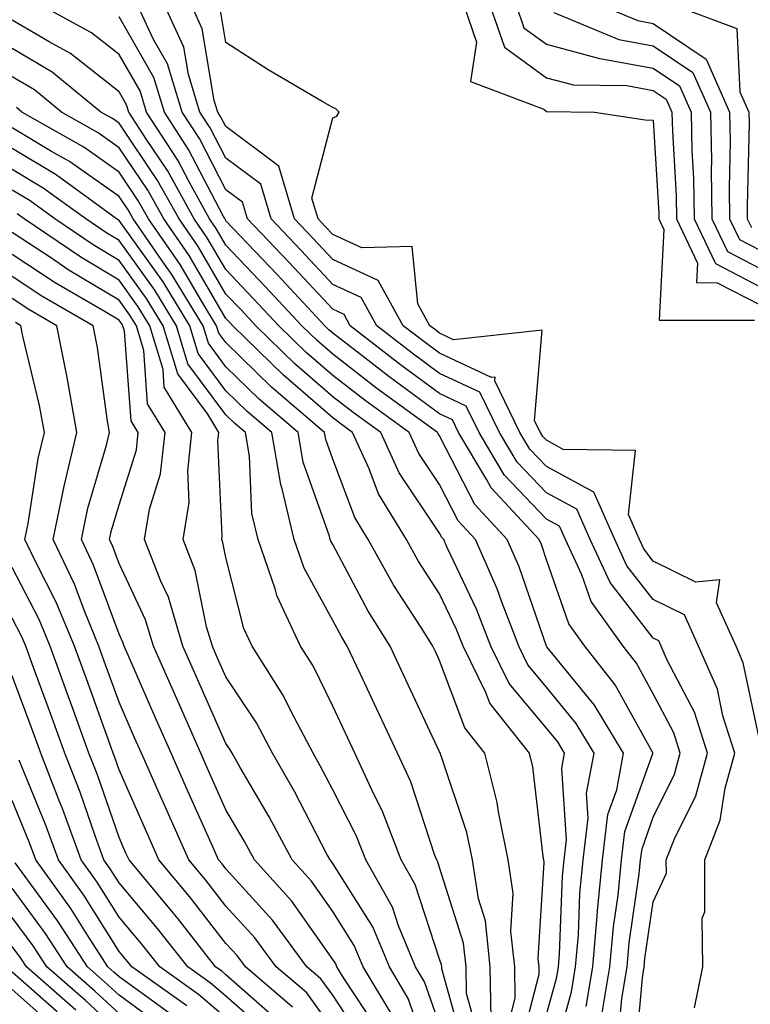
# Model space of a CAD drawing. Units: inches. Extents: x 1018643 to 1021283, y 7226618 to 7229258.
# Drawn here: x 1019129 to 1019197, y 7227338 to 7227431 of the extents above; entities that cross this region are included whole.
import ezdxf

# ---------------------------------------------------------------- set-up
doc = ezdxf.new("R2010")
doc.units = ezdxf.units.IN
doc.header["$MEASUREMENT"] = 0
doc.layers.add('Contour_10187226', color=7, linetype='Continuous', true_color=0x4914c9)

msp = doc.modelspace()

# ---------------------------------------------------------------- linework, layer by layer
at = {"layer": 'Contour_10187226'}
for points in [[(1019181.761, 7227338.209, 2995), (1019182.386, 7227341.92, 2995), (1019182.806, 7227346.666, 2995), (1019182.816, 7227347.154, 2995), (1019183.284, 7227351.92, 2995), (1019183.792, 7227356.178, 2995), (1019184.632, 7227358.502, 2995), (1019185.257, 7227361.92, 2995), (1019182.542, 7227366.412, 2995), (1019178.099, 7227371.881, 2995), (1019178.06, 7227371.92, 2995), (1019178.05, 7227371.94, 2995), (1019175.501, 7227379.361, 2995), (1019174.378, 7227381.92, 2995), (1019171.331, 7227385.201, 2995), (1019168.05, 7227391.608, 2995), (1019167.923, 7227391.803, 2995), (1019167.864, 7227391.92, 2995), (1019162.181, 7227396.061, 2995), (1019158.05, 7227399.264, 2995), (1019156.614, 7227400.494, 2995), (1019155.159, 7227401.92, 2995), (1019151.722, 7227405.592, 2995), (1019148.05, 7227409.459, 2995), (1019147.142, 7227411.022, 2995), (1019146.517, 7227411.92, 2995), (1019144.593, 7227415.377, 2995), (1019143.538, 7227417.408, 2995), (1019140.618, 7227421.92, 2995), (1019140.013, 7227423.893, 2995), (1019138.05, 7227427.311, 2995), (1019135.472, 7227429.342, 2995), (1019130.706, 7227431.92, 2995)], [(1019184.769, 7227335.201, 2993), (1019185.11, 7227338.971, 2993), (1019185.599, 7227341.92, 2993), (1019185.794, 7227344.166, 2993), (1019186.741, 7227350.611, 2993), (1019186.868, 7227351.92, 2993), (1019186.995, 7227352.975, 2993), (1019188.05, 7227355.924, 2993), (1019190.023, 7227359.947, 2993), (1019190.569, 7227361.92, 2993), (1019189.964, 7227363.834, 2993), (1019188.05, 7227367.486, 2993), (1019186.468, 7227370.338, 2993), (1019185.218, 7227371.92, 2993), (1019182.23, 7227376.1, 2993), (1019181.351, 7227378.619, 2993), (1019179.818, 7227381.92, 2993), (1019179.28, 7227383.151, 2993), (1019178.05, 7227383.815, 2993), (1019174.105, 7227387.975, 2993), (1019171.741, 7227391.92, 2993), (1019170.53, 7227394.401, 2993), (1019168.05, 7227395.572, 2993), (1019164.388, 7227398.248, 2993), (1019159.681, 7227401.92, 2993), (1019159.105, 7227402.975, 2993), (1019158.05, 7227403.463, 2993), (1019153.968, 7227407.838, 2993), (1019150.081, 7227411.92, 2993), (1019149.612, 7227413.483, 2993), (1019148.05, 7227414.654, 2993), (1019145.56, 7227419.44, 2993), (1019143.948, 7227421.92, 2993), (1019142.562, 7227426.432, 2993), (1019141.263, 7227428.697, 2993), (1019139.778, 7227431.92, 2993)], [(1019186.38, 7227333.58, 2992), (1019187.034, 7227340.904, 2992), (1019187.2, 7227341.92, 2992), (1019187.269, 7227342.701, 2992), (1019188.05, 7227347.994, 2992), (1019189.28, 7227350.69, 2992), (1019189.271, 7227351.92, 2992), (1019190.042, 7227353.912, 2992), (1019192.025, 7227357.936, 2992), (1019193.118, 7227361.92, 2992), (1019191.898, 7227365.768, 2992), (1019189.359, 7227370.611, 2992), (1019188.792, 7227371.92, 2992), (1019188.558, 7227372.428, 2992), (1019188.05, 7227372.682, 2992), (1019184.007, 7227377.877, 2992), (1019182.132, 7227381.92, 2992), (1019180.882, 7227384.752, 2992), (1019178.05, 7227386.276, 2992), (1019175.306, 7227389.166, 2992), (1019173.655, 7227391.92, 2992), (1019171.819, 7227395.69, 2992), (1019168.05, 7227397.447, 2992), (1019165.472, 7227399.342, 2992), (1019162.171, 7227401.92, 2992), (1019160.696, 7227404.576, 2992), (1019158.05, 7227405.787, 2992), (1019155.091, 7227408.971, 2992), (1019152.278, 7227411.92, 2992), (1019151.302, 7227415.182, 2992), (1019148.05, 7227417.604, 2992), (1019146.575, 7227420.436, 2992), (1019145.618, 7227421.92, 2992), (1019144.544, 7227425.436, 2992), (1019144.114, 7227427.994, 2992), (1019142.288, 7227431.92, 2992)], [(1019191.898, 7227338.072, 2991), (1019192.679, 7227341.92, 2991), (1019192.61, 7227346.49, 2991), (1019192.884, 7227347.076, 2991), (1019192.864, 7227351.92, 2991), (1019194.31, 7227355.651, 2991), (1019194.769, 7227358.639, 2991), (1019195.677, 7227361.92, 2991), (1019194.564, 7227365.397, 2991), (1019194.046, 7227367.916, 2991), (1019192.288, 7227371.92, 2991), (1019190.98, 7227374.85, 2991), (1019188.05, 7227376.295, 2991), (1019185.579, 7227379.459, 2991), (1019184.437, 7227381.92, 2991), (1019182.484, 7227386.354, 2991), (1019178.05, 7227388.736, 2991), (1019176.497, 7227390.377, 2991), (1019175.569, 7227391.92, 2991), (1019173.216, 7227396.764, 2991), (1019173.245, 7227397.115, 2991), (1019172.894, 7227397.076, 2991), (1019168.05, 7227399.342, 2991), (1019166.566, 7227400.436, 2991), (1019164.651, 7227401.92, 2991), (1019162.298, 7227406.158, 2991), (1019158.05, 7227408.131, 2991), (1019156.224, 7227410.084, 2991), (1019154.476, 7227411.92, 2991), (1019153.001, 7227416.861, 2991), (1019148.05, 7227420.572, 2991), (1019147.581, 7227421.451, 2991), (1019147.288, 7227421.92, 2991), (1019146.946, 7227423.014, 2991), (1019145.833, 7227429.693, 2991), (1019144.808, 7227431.92, 2991)], [(1019198.05, 7227362.877, 2990), (1019196.478, 7227370.358, 2990), (1019195.794, 7227371.92, 2990), (1019193.958, 7227376.002, 2990), (1019194.29, 7227378.151, 2990), (1019192.034, 7227377.936, 2990), (1019188.05, 7227379.889, 2990), (1019187.161, 7227381.041, 2990), (1019186.751, 7227381.92, 2990), (1019185.726, 7227384.244, 2990), (1019186.37, 7227390.24, 2990), (1019179.622, 7227390.338, 2990), (1019178.05, 7227391.197, 2990), (1019177.698, 7227391.568, 2990), (1019177.484, 7227391.92, 2990), (1019176.946, 7227393.033, 2990), (1019177.64, 7227401.51, 2990), (1019169.349, 7227400.611, 2990), (1019168.05, 7227401.217, 2990), (1019167.65, 7227401.529, 2990), (1019167.142, 7227401.92, 2990), (1019165.999, 7227403.971, 2990), (1019165.472, 7227409.342, 2990), (1019160.765, 7227409.205, 2990), (1019158.05, 7227410.455, 2990), (1019157.347, 7227411.217, 2990), (1019156.673, 7227411.92, 2990), (1019156.087, 7227413.873, 2990), (1019158.05, 7227421.373, 2990), (1019158.441, 7227421.529, 2990), (1019158.655, 7227421.92, 2990), (1019158.343, 7227422.213, 2990), (1019158.05, 7227422.33, 2990), (1019157.044, 7227422.916, 2990), (1019152.005, 7227425.865, 2990), (1019148.05, 7227428.424, 2990), (1019147.552, 7227431.412, 2990)], [(1019170.316, 7227431.92, 2990), (1019171.507, 7227428.463, 2990), (1019170.931, 7227424.791, 2990), (1019177.806, 7227422.174, 2990), (1019178.05, 7227421.979, 2990), (1019178.099, 7227421.979, 2990), (1019182.542, 7227421.92, 2990), (1019187.298, 7227421.178, 2990), (1019188.05, 7227421.158, 2990), (1019188.568, 7227412.428, 2990), (1019188.577, 7227411.92, 2990), (1019189.046, 7227410.924, 2990), (1019188.587, 7227402.447, 2990), (1019197.523, 7227402.447, 2990)], [(1019172.757, 7227431.92, 2991), (1019174.114, 7227427.994, 2991), (1019178.05, 7227425.123, 2991), (1019180.579, 7227424.459, 2991), (1019185.579, 7227424.401, 2991), (1019188.05, 7227423.951, 2991), (1019189.261, 7227423.131, 2991), (1019189.798, 7227421.92, 2991), (1019189.837, 7227420.143, 2991), (1019190.189, 7227414.068, 2991), (1019190.228, 7227411.92, 2991), (1019192.181, 7227407.779, 2991), (1019192.083, 7227405.963, 2991), (1019194.017, 7227405.943, 2991), (1019198.05, 7227403.873, 2991)], [(1019175.208, 7227431.92, 2992), (1019175.941, 7227429.811, 2992), (1019178.05, 7227428.268, 2992), (1019183.03, 7227426.94, 2992), (1019183.06, 7227426.92, 2992), (1019188.05, 7227426.041, 2992), (1019190.511, 7227424.381, 2992), (1019191.605, 7227421.92, 2992), (1019191.663, 7227418.307, 2992), (1019191.819, 7227415.69, 2992), (1019191.888, 7227411.92, 2992), (1019193.86, 7227407.74, 2992), (1019198.05, 7227405.572, 2992)], [(1019183.109, 7227431.92, 2994), (1019186.595, 7227430.475, 2994), (1019188.05, 7227430.201, 2994), (1019192.991, 7227426.861, 2994), (1019195.198, 7227421.92, 2994), (1019195.257, 7227419.127, 2994), (1019195.15, 7227414.83, 2994), (1019195.198, 7227411.92, 2994), (1019196.107, 7227409.986, 2994), (1019198.05, 7227408.99, 2994)], [(1019189.993, 7227431.92, 2995), (1019195.862, 7227429.733, 2995), (1019196.155, 7227423.815, 2995), (1019197.005, 7227421.92, 2995), (1019197.025, 7227420.885, 2995), (1019196.829, 7227413.131, 2995), (1019196.849, 7227411.92, 2995), (1019197.239, 7227411.1, 2995)], [(1019178.372, 7227332.233, 2996), (1019180.384, 7227339.576, 2996), (1019180.775, 7227341.92, 2996), (1019181.038, 7227344.908, 2996), (1019181.185, 7227348.776, 2996), (1019181.497, 7227351.92, 2996), (1019181.966, 7227355.826, 2996), (1019181.81, 7227358.17, 2996), (1019182.503, 7227361.92, 2996), (1019180.823, 7227364.693, 2996), (1019178.05, 7227368.092, 2996), (1019176.312, 7227370.182, 2996), (1019175.452, 7227371.92, 2996), (1019173.831, 7227376.139, 2996), (1019173.431, 7227377.311, 2996), (1019171.409, 7227381.92, 2996), (1019169.788, 7227383.658, 2996), (1019168.05, 7227387.057, 2996), (1019166.097, 7227389.967, 2996), (1019165.208, 7227391.92, 2996), (1019161.068, 7227394.928, 2996), (1019158.05, 7227397.272, 2996), (1019155.55, 7227399.42, 2996), (1019153.001, 7227401.92, 2996), (1019150.609, 7227404.479, 2996), (1019148.05, 7227407.174, 2996), (1019146.302, 7227410.162, 2996), (1019145.081, 7227411.92, 2996), (1019142.571, 7227416.451, 2996), (1019140.599, 7227419.361, 2996), (1019138.948, 7227421.92, 2996), (1019138.743, 7227422.604, 2996), (1019138.05, 7227423.815, 2996), (1019133.509, 7227427.389, 2996), (1019131.497, 7227428.483, 2996), (1019128.05, 7227430.533, 2996)], [(1019183.177, 7227337.057, 2994), (1019183.987, 7227341.92, 2994), (1019184.319, 7227345.651, 2994), (1019184.759, 7227348.619, 2994), (1019185.081, 7227351.92, 2994), (1019185.394, 7227354.576, 2994), (1019188.011, 7227361.881, 2994), (1019188.021, 7227361.92, 2994), (1019187.962, 7227361.998, 2994), (1019184.466, 7227368.326, 2994), (1019181.644, 7227371.92, 2994), (1019180.14, 7227374.01, 2994), (1019178.05, 7227380.026, 2994), (1019177.571, 7227381.432, 2994), (1019177.357, 7227381.92, 2994), (1019172.864, 7227386.744, 2994), (1019172.484, 7227387.486, 2994), (1019169.827, 7227391.92, 2994), (1019169.251, 7227393.111, 2994), (1019168.05, 7227393.678, 2994), (1019163.294, 7227397.174, 2994), (1019161.048, 7227398.932, 2994), (1019158.05, 7227401.236, 2994), (1019157.689, 7227401.549, 2994), (1019157.318, 7227401.92, 2994), (1019152.845, 7227406.705, 2994), (1019148.05, 7227411.744, 2994), (1019147.991, 7227411.861, 2994), (1019147.943, 7227411.92, 2994), (1019147.806, 7227412.154, 2994), (1019144.544, 7227418.424, 2994), (1019142.288, 7227421.92, 2994), (1019141.292, 7227425.162, 2994), (1019138.05, 7227430.826, 2994)], [(1019178.743, 7227431.236, 2993), (1019184.827, 7227428.697, 2993), (1019188.05, 7227428.131, 2993), (1019191.751, 7227425.631, 2993), (1019193.401, 7227421.92, 2993), (1019193.489, 7227417.35, 2993), (1019193.46, 7227416.51, 2993), (1019193.538, 7227411.92, 2993), (1019194.984, 7227408.854, 2993), (1019198.05, 7227407.291, 2993)], [(1019178.05, 7227337.467, 2997), (1019179.007, 7227340.963, 2997), (1019179.173, 7227341.92, 2997), (1019179.28, 7227343.151, 2997), (1019179.554, 7227350.416, 2997), (1019179.7, 7227351.92, 2997), (1019179.925, 7227353.795, 2997), (1019179.476, 7227360.494, 2997), (1019179.739, 7227361.92, 2997), (1019179.105, 7227362.975, 2997), (1019178.05, 7227364.264, 2997), (1019174.564, 7227368.443, 2997), (1019172.845, 7227371.92, 2997), (1019171.517, 7227375.397, 2997), (1019168.734, 7227381.236, 2997), (1019168.431, 7227381.92, 2997), (1019168.245, 7227382.115, 2997), (1019168.05, 7227382.506, 2997), (1019164.271, 7227388.151, 2997), (1019162.552, 7227391.92, 2997), (1019159.944, 7227393.815, 2997), (1019158.05, 7227395.279, 2997), (1019154.485, 7227398.346, 2997), (1019150.843, 7227401.92, 2997), (1019149.495, 7227403.365, 2997), (1019148.05, 7227404.889, 2997), (1019145.452, 7227409.322, 2997), (1019143.655, 7227411.92, 2997), (1019141.653, 7227415.514, 2997), (1019138.05, 7227420.865, 2997), (1019137.435, 7227421.315, 2997), (1019136.351, 7227421.92, 2997), (1019131.78, 7227425.651, 2997), (1019128.05, 7227427.877, 2997)], [(1019175.589, 7227334.381, 2998), (1019177.366, 7227341.236, 2998), (1019177.357, 7227341.92, 2998), (1019177.278, 7227342.701, 2998), (1019177.825, 7227351.705, 2998), (1019177.796, 7227351.92, 2998), (1019177.728, 7227352.233, 2998), (1019176.771, 7227360.631, 2998), (1019176.448, 7227361.92, 2998), (1019172.747, 7227366.608, 2998), (1019172.376, 7227367.584, 2998), (1019170.247, 7227371.92, 2998), (1019169.632, 7227373.502, 2998), (1019168.05, 7227376.842, 2998), (1019166.048, 7227379.928, 2998), (1019164.935, 7227381.92, 2998), (1019162.318, 7227386.197, 2998), (1019161.439, 7227388.541, 2998), (1019159.886, 7227391.92, 2998), (1019158.821, 7227392.701, 2998), (1019158.05, 7227393.287, 2998), (1019153.421, 7227397.291, 2998), (1019148.685, 7227401.92, 2998), (1019148.382, 7227402.252, 2998), (1019148.05, 7227402.584, 2998), (1019144.612, 7227408.483, 2998), (1019142.22, 7227411.92, 2998), (1019140.735, 7227414.596, 2998), (1019138.05, 7227418.58, 2998), (1019136.097, 7227419.967, 2998), (1019132.65, 7227421.92, 2998), (1019130.12, 7227423.99, 2998), (1019128.05, 7227425.221, 2998)], [(1019174.271, 7227335.709, 2999), (1019175.12, 7227338.99, 2999), (1019175.081, 7227341.92, 2999), (1019174.72, 7227345.24, 2999), (1019174.944, 7227348.815, 2999), (1019174.456, 7227351.92, 2999), (1019173.548, 7227356.432, 2999), (1019173.441, 7227357.311, 2999), (1019172.278, 7227361.92, 2999), (1019170.413, 7227364.283, 2999), (1019168.05, 7227370.592, 2999), (1019167.62, 7227371.49, 2999), (1019167.425, 7227371.92, 2999), (1019166.37, 7227373.6, 2999), (1019163.763, 7227377.623, 2999), (1019161.37, 7227381.92, 2999), (1019160.11, 7227383.971, 2999), (1019158.05, 7227389.44, 2999), (1019157.396, 7227391.276, 2999), (1019157.288, 7227391.92, 2999), (1019152.308, 7227396.178, 2999), (1019148.05, 7227400.338, 2999), (1019147.376, 7227401.236, 2999), (1019147.161, 7227401.92, 2999), (1019145.784, 7227404.186, 2999), (1019143.773, 7227407.643, 2999), (1019140.794, 7227411.92, 2999), (1019139.808, 7227413.678, 2999), (1019138.05, 7227416.295, 2999), (1019134.749, 7227418.619, 2999), (1019128.948, 7227421.92, 2999), (1019128.45, 7227422.33, 2999)], [(1019172.874, 7227337.096, 3000), (1019172.796, 7227341.92, 3000), (1019172.337, 7227346.217, 3000), (1019171.693, 7227348.287, 3000), (1019171.116, 7227351.92, 3000), (1019170.599, 7227354.479, 3000), (1019168.138, 7227361.842, 3000), (1019168.118, 7227361.92, 3000), (1019168.089, 7227361.959, 3000), (1019168.05, 7227362.057, 3000), (1019164.896, 7227368.776, 3000), (1019163.421, 7227371.92, 3000), (1019161.351, 7227375.221, 3000), (1019158.05, 7227381.432, 3000), (1019157.874, 7227381.744, 3000), (1019157.816, 7227381.92, 3000), (1019157.737, 7227382.233, 3000), (1019155.286, 7227389.166, 3000), (1019154.818, 7227391.92, 3000), (1019151.165, 7227395.045, 3000), (1019148.05, 7227398.072, 3000), (1019146.409, 7227400.279, 3000), (1019145.911, 7227401.92, 3000), (1019142.933, 7227406.803, 3000), (1019142.366, 7227407.604, 3000), (1019139.359, 7227411.92, 3000), (1019138.89, 7227412.76, 3000), (1019138.05, 7227414.01, 3000), (1019133.411, 7227417.291, 3000), (1019131.732, 7227418.229, 3000), (1019128.05, 7227420.455, 3000)], [(1019171.653, 7227335.533, 3001), (1019170.56, 7227339.42, 3001), (1019170.521, 7227341.92, 3001), (1019170.286, 7227344.147, 3001), (1019168.05, 7227351.217, 3001), (1019167.874, 7227351.744, 3001), (1019167.776, 7227351.92, 3001), (1019167.61, 7227352.35, 3001), (1019165.355, 7227359.225, 3001), (1019164.114, 7227361.92, 3001), (1019162.171, 7227366.041, 3001), (1019160.618, 7227369.361, 3001), (1019159.407, 7227371.92, 3001), (1019158.89, 7227372.76, 3001), (1019158.05, 7227374.322, 3001), (1019155.364, 7227379.244, 3001), (1019154.437, 7227381.92, 3001), (1019153.323, 7227386.647, 3001), (1019153.177, 7227387.057, 3001), (1019152.347, 7227391.92, 3001), (1019150.023, 7227393.893, 3001), (1019148.05, 7227395.826, 3001), (1019145.452, 7227399.322, 3001), (1019144.661, 7227401.92, 3001), (1019142.161, 7227406.022, 3001), (1019138.05, 7227411.764, 3001), (1019137.952, 7227411.822, 3001), (1019137.806, 7227411.92, 3001), (1019132.161, 7227416.041, 3001), (1019128.05, 7227418.502, 3001)], [(1019170.355, 7227334.225, 3002), (1019168.245, 7227341.725, 3002), (1019168.245, 7227341.92, 3002), (1019168.226, 7227342.096, 3002), (1019168.05, 7227342.643, 3002), (1019165.755, 7227349.615, 3002), (1019164.456, 7227351.92, 3002), (1019162.679, 7227356.549, 3002), (1019161.888, 7227358.072, 3002), (1019160.11, 7227361.92, 3002), (1019159.456, 7227363.326, 3002), (1019158.05, 7227366.315, 3002), (1019156.214, 7227370.084, 3002), (1019155.042, 7227371.92, 3002), (1019152.816, 7227376.686, 3002), (1019152.659, 7227377.311, 3002), (1019151.058, 7227381.92, 3002), (1019150.482, 7227384.361, 3002), (1019150.247, 7227389.713, 3002), (1019149.866, 7227391.92, 3002), (1019148.89, 7227392.76, 3002), (1019148.05, 7227393.58, 3002), (1019144.495, 7227398.365, 3002), (1019143.411, 7227401.92, 3002), (1019141.38, 7227405.26, 3002), (1019138.05, 7227409.908, 3002), (1019136.79, 7227410.651, 3002), (1019134.925, 7227411.92, 3002), (1019130.95, 7227414.811, 3002), (1019128.05, 7227416.549, 3002)], [(1019168.05, 7227336.529, 3003), (1019166.644, 7227340.514, 3003), (1019165.804, 7227341.92, 3003), (1019164.193, 7227345.768, 3003), (1019163.626, 7227347.506, 3003), (1019161.136, 7227351.92, 3003), (1019160.276, 7227354.147, 3003), (1019158.05, 7227358.483, 3003), (1019156.878, 7227360.748, 3003), (1019156.214, 7227361.92, 3003), (1019154.144, 7227365.826, 3003), (1019153.431, 7227367.291, 3003), (1019150.501, 7227371.92, 3003), (1019149.72, 7227373.58, 3003), (1019148.05, 7227380.24, 3003), (1019147.767, 7227381.627, 3003), (1019147.659, 7227381.92, 3003), (1019147.708, 7227382.252, 3003), (1019147.298, 7227391.178, 3003), (1019147.386, 7227391.92, 3003), (1019146.341, 7227393.639, 3003), (1019143.538, 7227397.408, 3003), (1019142.161, 7227401.92, 3003), (1019140.609, 7227404.479, 3003), (1019138.05, 7227408.033, 3003), (1019135.618, 7227409.498, 3003), (1019132.044, 7227411.92, 3003), (1019129.73, 7227413.6, 3003), (1019128.05, 7227414.615, 3003)], [(1019167.347, 7227332.623, 3004), (1019165.101, 7227338.971, 3004), (1019163.343, 7227341.92, 3004), (1019161.79, 7227345.651, 3004), (1019158.05, 7227351.588, 3004), (1019157.913, 7227351.783, 3004), (1019157.796, 7227351.92, 3004), (1019157.503, 7227352.467, 3004), (1019154.466, 7227358.346, 3004), (1019152.415, 7227361.92, 3004), (1019150.901, 7227364.772, 3004), (1019148.05, 7227369.049, 3004), (1019147.171, 7227371.041, 3004), (1019146.78, 7227371.92, 3004), (1019146.243, 7227373.736, 3004), (1019145.169, 7227379.029, 3004), (1019144.046, 7227381.92, 3004), (1019144.603, 7227385.377, 3004), (1019144.466, 7227388.326, 3004), (1019144.866, 7227391.92, 3004), (1019142.278, 7227396.158, 3004), (1019142.161, 7227397.818, 3004), (1019140.911, 7227401.92, 3004), (1019139.827, 7227403.697, 3004), (1019138.05, 7227406.178, 3004), (1019134.456, 7227408.326, 3004), (1019129.153, 7227411.92, 3004), (1019128.519, 7227412.389, 3004)], [(1019163.568, 7227337.447, 3005), (1019160.892, 7227341.92, 3005), (1019160.052, 7227343.932, 3005), (1019158.05, 7227347.115, 3005), (1019156.058, 7227349.928, 3005), (1019154.261, 7227351.92, 3005), (1019152.103, 7227355.963, 3005), (1019149.368, 7227360.592, 3005), (1019148.616, 7227361.92, 3005), (1019148.421, 7227362.291, 3005), (1019148.05, 7227362.838, 3005), (1019145.257, 7227369.127, 3005), (1019144.026, 7227371.92, 3005), (1019142.659, 7227376.529, 3005), (1019141.956, 7227378.014, 3005), (1019140.433, 7227381.92, 3005), (1019140.892, 7227384.752, 3005), (1019141.917, 7227388.053, 3005), (1019142.357, 7227391.92, 3005), (1019140.716, 7227394.596, 3005), (1019140.364, 7227399.615, 3005), (1019139.661, 7227401.92, 3005), (1019139.046, 7227402.916, 3005), (1019138.05, 7227404.303, 3005), (1019133.284, 7227407.154, 3005), (1019131.81, 7227408.17, 3005), (1019128.05, 7227410.651, 3005)], [(1019162.22, 7227336.08, 3006), (1019159.007, 7227340.963, 3006), (1019158.431, 7227341.92, 3006), (1019158.323, 7227342.193, 3006), (1019158.05, 7227342.623, 3006), (1019154.202, 7227348.072, 3006), (1019150.726, 7227351.92, 3006), (1019149.798, 7227353.658, 3006), (1019148.05, 7227356.627, 3006), (1019146.409, 7227360.279, 3006), (1019145.687, 7227361.92, 3006), (1019143.812, 7227366.158, 3006), (1019143.343, 7227367.213, 3006), (1019141.273, 7227371.92, 3006), (1019140.53, 7227374.401, 3006), (1019138.05, 7227379.674, 3006), (1019137.444, 7227381.315, 3006), (1019137.151, 7227381.92, 3006), (1019137.308, 7227382.662, 3006), (1019138.05, 7227385.162, 3006), (1019139.661, 7227390.318, 3006), (1019139.837, 7227391.92, 3006), (1019139.163, 7227393.033, 3006), (1019138.558, 7227401.412, 3006), (1019138.401, 7227401.92, 3006), (1019138.275, 7227402.135, 3006), (1019138.05, 7227402.447, 3006), (1019136.732, 7227403.229, 3006), (1019132.064, 7227405.924, 3006), (1019128.05, 7227408.58, 3006)], [(1019160.97, 7227334.83, 3007), (1019158.05, 7227339.264, 3007), (1019156.927, 7227340.807, 3007), (1019155.618, 7227341.92, 3007), (1019152.415, 7227346.295, 3007), (1019148.05, 7227351.08, 3007), (1019147.679, 7227351.549, 3007), (1019147.366, 7227351.92, 3007), (1019146.819, 7227353.151, 3007), (1019144.485, 7227358.365, 3007), (1019142.913, 7227361.92, 3007), (1019141.419, 7227365.299, 3007), (1019138.89, 7227371.08, 3007), (1019138.519, 7227371.92, 3007), (1019138.411, 7227372.291, 3007), (1019138.05, 7227373.053, 3007), (1019135.657, 7227379.518, 3007), (1019134.515, 7227381.92, 3007), (1019135.12, 7227384.85, 3007), (1019136.878, 7227390.748, 3007), (1019137.161, 7227391.92, 3007), (1019136.976, 7227392.994, 3007), (1019136.028, 7227399.889, 3007), (1019135.618, 7227401.92, 3007), (1019130.823, 7227404.693, 3007), (1019128.05, 7227406.529, 3007)], [(1019158.05, 7227336.1, 3008), (1019155.609, 7227339.479, 3008), (1019152.737, 7227341.92, 3008), (1019150.755, 7227344.635, 3008), (1019148.05, 7227347.584, 3008), (1019146.155, 7227350.026, 3008), (1019144.573, 7227351.92, 3008), (1019142.562, 7227356.432, 3008), (1019141.79, 7227358.17, 3008), (1019140.14, 7227361.92, 3008), (1019139.495, 7227363.365, 3008), (1019138.05, 7227366.686, 3008), (1019136.663, 7227370.533, 3008), (1019136.155, 7227371.92, 3008), (1019134.827, 7227375.143, 3008), (1019133.87, 7227377.74, 3008), (1019131.878, 7227381.92, 3008), (1019132.884, 7227386.744, 3008), (1019132.923, 7227387.037, 3008), (1019134.105, 7227391.92, 3008), (1019133.245, 7227396.725, 3008), (1019133.196, 7227397.076, 3008), (1019132.23, 7227401.92, 3008), (1019129.583, 7227403.443, 3008), (1019128.05, 7227404.459, 3008)], [(1019154.28, 7227338.151, 3009), (1019149.866, 7227341.92, 3009), (1019149.095, 7227342.975, 3009), (1019148.05, 7227344.108, 3009), (1019144.632, 7227348.502, 3009), (1019141.771, 7227351.92, 3009), (1019140.628, 7227354.498, 3009), (1019138.05, 7227360.358, 3009), (1019137.65, 7227361.51, 3009), (1019137.493, 7227361.92, 3009), (1019137.171, 7227362.799, 3009), (1019134.993, 7227368.873, 3009), (1019133.88, 7227371.92, 3009), (1019132.171, 7227376.041, 3009), (1019130.316, 7227379.654, 3009), (1019129.232, 7227381.92, 3009), (1019129.544, 7227383.424, 3009), (1019130.462, 7227389.498, 3009), (1019131.048, 7227391.92, 3009), (1019130.599, 7227394.459, 3009), (1019129.036, 7227400.943, 3009), (1019128.841, 7227401.92, 3009), (1019128.343, 7227402.213, 3009)], [(1019152.972, 7227336.842, 3010), (1019148.05, 7227341.178, 3010), (1019147.65, 7227341.51, 3010), (1019147.083, 7227341.92, 3010), (1019143.568, 7227346.412, 3010), (1019143.118, 7227346.979, 3010), (1019138.978, 7227351.92, 3010), (1019138.685, 7227352.565, 3010), (1019138.05, 7227354.01, 3010), (1019136.019, 7227359.889, 3010), (1019135.228, 7227361.92, 3010), (1019133.626, 7227366.334, 3010), (1019133.323, 7227367.193, 3010), (1019131.595, 7227371.92, 3010), (1019130.56, 7227374.42, 3010), (1019128.05, 7227379.303, 3010)], [(1019151.907, 7227335.768, 3011), (1019148.05, 7227339.166, 3011), (1019146.566, 7227340.436, 3011), (1019144.466, 7227341.92, 3011), (1019141.644, 7227345.514, 3011), (1019138.05, 7227349.772, 3011), (1019137.22, 7227351.1, 3011), (1019136.624, 7227351.92, 3011), (1019135.804, 7227354.166, 3011), (1019134.388, 7227358.268, 3011), (1019132.972, 7227361.92, 3011), (1019131.663, 7227365.533, 3011), (1019130.042, 7227369.928, 3011), (1019129.31, 7227371.92, 3011), (1019128.948, 7227372.818, 3011), (1019128.05, 7227374.557, 3011)], [(1019148.05, 7227337.154, 3012), (1019145.482, 7227339.342, 3012), (1019141.849, 7227341.92, 3012), (1019140.179, 7227344.049, 3012), (1019138.05, 7227346.568, 3012), (1019135.989, 7227349.85, 3012), (1019134.505, 7227351.92, 3012), (1019132.776, 7227356.647, 3012), (1019132.396, 7227357.565, 3012), (1019130.706, 7227361.92, 3012), (1019130.003, 7227363.873, 3012), (1019128.05, 7227369.166, 3012)], [(1019144.398, 7227338.268, 3013), (1019139.232, 7227341.92, 3013), (1019138.714, 7227342.584, 3013), (1019138.05, 7227343.365, 3013), (1019134.749, 7227348.619, 3013), (1019132.376, 7227351.92, 3013), (1019131.224, 7227355.084, 3013), (1019128.704, 7227361.276, 3013)], [(1019143.304, 7227337.174, 3014), (1019141.536, 7227338.443, 3014), (1019138.05, 7227340.983, 3014), (1019137.562, 7227341.432, 3014), (1019137.005, 7227341.92, 3014), (1019135.091, 7227344.889, 3014), (1019133.519, 7227347.389, 3014), (1019130.257, 7227351.92, 3014), (1019129.661, 7227353.541, 3014), (1019128.05, 7227357.486, 3014)], [(1019142.288, 7227336.158, 3015), (1019138.05, 7227339.264, 3015), (1019136.673, 7227340.533, 3015), (1019135.091, 7227341.92, 3015), (1019132.327, 7227346.197, 3015), (1019128.323, 7227351.647, 3015)], [(1019138.05, 7227337.545, 3016), (1019135.775, 7227339.654, 3016), (1019133.187, 7227341.92, 3016), (1019131.165, 7227345.045, 3016), (1019128.05, 7227349.283, 3016)], [(1019138.05, 7227335.826, 3017), (1019134.886, 7227338.756, 3017), (1019131.282, 7227341.92, 3017), (1019130.013, 7227343.873, 3017), (1019128.05, 7227346.549, 3017)], [(1019133.997, 7227337.858, 3018), (1019129.368, 7227341.92, 3018), (1019128.851, 7227342.721, 3018), (1019128.05, 7227343.815, 3018)], [(1019132.249, 7227337.721, 3019), (1019128.05, 7227341.412, 3019)], [(1019132.23, 7227336.1, 3020), (1019128.05, 7227339.791, 3020)]]:
    msp.add_polyline3d(points, dxfattribs=at)

doc.saveas('drawing.dxf')
